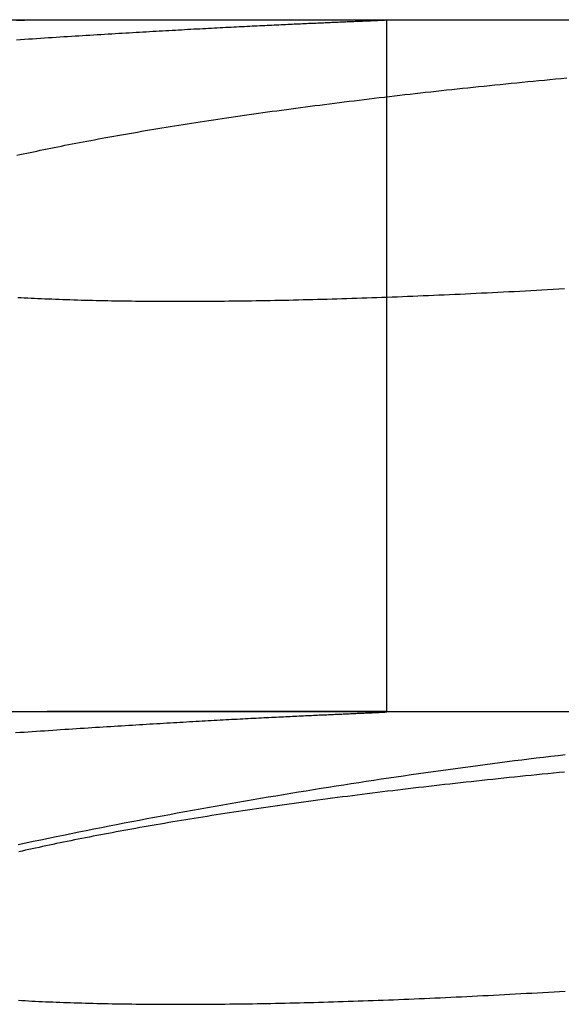
# Model space of a CAD drawing. Extents: x -49 to 49, y -149 to 61.
# Drawn here: x -28 to -27, y 59 to 61 of the extents above; entities that cross this region are included whole.
import ezdxf

# ---------------------------------------------------------------- set-up
doc = ezdxf.new("R2010")
doc.units = 0
doc.header["$LTSCALE"] = 20
doc.linetypes.add('VERDECKT', pattern=[0.375, 0.25, -0.125])
doc.layers.get('0').update_dxf_attribs({"linetype": 'CONTINUOUS'})
doc.layers.add('STEMPEL', color=3, linetype='CONTINUOUS')

# ---------------------------------------------------------------- blocks, each defined once
blk = doc.blocks.new('A$C52F47015')
at = {"color": 3, "linetype": 'CONTINUOUS', "extrusion": (0, 1, -2e-16)}
blk.add_line((-29.480779, 61), (0, 61), dxfattribs=at)
at = {"color": 1, "linetype": 'VERDECKT', "extrusion": (0, 1, -2e-16)}
for p, q in [((-27.509856, 59.499172), (-27.509856, 60.999203)), ((-29.480779, 59.5), (0, 59.5))]:
    blk.add_line(p, q, dxfattribs=at)
at = {"color": 3}
for points in [[(-27.7209, 61, 0), (-27.7162, 61, 0), (-27.7116, 61, 0), (-27.707, 61, 0), (-27.7024, 61, 0), (-27.698, 61, 0), (-27.6935, 61, 0), (-27.6891, 61, 0), (-27.6848, 61, 0), (-27.6805, 61, 0), (-27.6763, 61, 0), (-27.6721, 61, 0), (-27.668, 61, 0), (-27.6639, 61, 0), (-27.6599, 61, 0), (-27.6559, 61, 0), (-27.652, 61, 0), (-27.6481, 61, 0), (-27.6443, 61, 0), (-27.6405, 61, 0), (-27.6368, 61, 0), (-27.6332, 61, 0), (-27.6296, 61, 0), (-27.626, 61, 0), (-27.6225, 61, 0), (-27.6191, 61, 0), (-27.6157, 61, 0), (-27.6124, 61, 0), (-27.6091, 61, 0), (-27.6058, 61, 0), (-27.6027, 61, 0), (-27.5995, 61, 0), (-27.5965, 61, 0), (-27.5934, 61, 0), (-27.5905, 61, 0), (-27.5875, 61, 0), (-27.5847, 61, 0), (-27.5819, 61, 0), (-27.5791, 61, 0), (-27.5764, 61, 0), (-27.5738, 61, 0), (-27.5712, 60.9999, 0), (-27.5686, 60.9999, 0), (-27.5661, 60.9999, 0), (-27.5637, 60.9999, 0), (-27.5613, 60.9999, 0), (-27.559, 60.9999, 0), (-27.5567, 60.9999, 0), (-27.5545, 60.9999, 0), (-27.5523, 60.9999, 0), (-27.5502, 60.9999, 0), (-27.5481, 60.9999, 0), (-27.5461, 60.9999, 0), (-27.5442, 60.9999, 0), (-27.5423, 60.9999, 0), (-27.5404, 60.9999, 0), (-27.5386, 60.9998, 0), (-27.5369, 60.9998, 0), (-27.5352, 60.9998, 0), (-27.5336, 60.9998, 0), (-27.532, 60.9998, 0), (-27.5305, 60.9998, 0), (-27.529, 60.9998, 0), (-27.5276, 60.9998, 0), (-27.5262, 60.9997, 0), (-27.5249, 60.9997, 0), (-27.5237, 60.9997, 0), (-27.5225, 60.9997, 0), (-27.5213, 60.9997, 0), (-27.5202, 60.9997, 0), (-27.5192, 60.9997, 0), (-27.5182, 60.9996, 0), (-27.5173, 60.9996, 0), (-27.5164, 60.9996, 0), (-27.5156, 60.9996, 0), (-27.5148, 60.9996, 0), (-27.5141, 60.9995, 0), (-27.5135, 60.9995, 0), (-27.5129, 60.9995, 0), (-27.5123, 60.9995, 0), (-27.5118, 60.9995, 0), (-27.5114, 60.9994, 0), (-27.511, 60.9994, 0), (-27.5107, 60.9994, 0), (-27.5104, 60.9993, 0), (-27.5102, 60.9993, 0), (-27.51, 60.9993, 0), (-27.5099, 60.9993, 0), (-27.5099, 60.9992, 0), (-27.5099, 60.9992, 0), (-27.5099, 60.9992, 0), (-27.51, 60.9991, 0), (-27.5102, 60.9991, 0), (-27.5104, 60.9991, 0), (-27.5107, 60.999, 0), (-27.511, 60.999, 0), (-27.5114, 60.9989, 0), (-27.5118, 60.9989, 0), (-27.5123, 60.9989, 0), (-27.5128, 60.9988, 0), (-27.5134, 60.9988, 0), (-27.5141, 60.9987, 0), (-27.5148, 60.9987, 0), (-27.5155, 60.9986, 0), (-27.5163, 60.9986, 0), (-27.5172, 60.9985, 0), (-27.5181, 60.9985, 0), (-27.5191, 60.9984, 0), (-27.5201, 60.9984, 0), (-27.5212, 60.9983, 0), (-27.5224, 60.9982, 0), (-27.5235, 60.9982, 0), (-27.5248, 60.9981, 0), (-27.5261, 60.998, 0), (-27.5274, 60.998, 0), (-27.5288, 60.9979, 0), (-27.5303, 60.9978, 0), (-27.5318, 60.9978, 0), (-27.5334, 60.9977, 0), (-27.535, 60.9976, 0), (-27.5367, 60.9976, 0), (-27.5384, 60.9975, 0), (-27.5402, 60.9974, 0), (-27.5421, 60.9973, 0), (-27.544, 60.9972, 0), (-27.5459, 60.9971, 0), (-27.5479, 60.9971, 0), (-27.55, 60.997, 0), (-27.5521, 60.9969, 0), (-27.5543, 60.9968, 0), (-27.5565, 60.9967, 0), (-27.5587, 60.9966, 0), (-27.5611, 60.9965, 0), (-27.5635, 60.9964, 0), (-27.5659, 60.9963, 0), (-27.5684, 60.9962, 0), (-27.5709, 60.9961, 0), (-27.5735, 60.996, 0), (-27.5762, 60.9959, 0), (-27.5788, 60.9958, 0), (-27.5816, 60.9956, 0), (-27.5844, 60.9955, 0), (-27.5873, 60.9954, 0), (-27.5902, 60.9953, 0), (-27.5931, 60.9952, 0), (-27.5962, 60.995, 0), (-27.5992, 60.9949, 0), (-27.6023, 60.9948, 0), (-27.6055, 60.9946, 0), (-27.6087, 60.9945, 0), (-27.612, 60.9944, 0), (-27.6154, 60.9942, 0), (-27.6187, 60.9941, 0), (-27.6222, 60.9939, 0), (-27.6257, 60.9938, 0), (-27.6292, 60.9936, 0), (-27.6328, 60.9935, 0), (-27.6364, 60.9933, 0), (-27.6401, 60.9932, 0), (-27.6439, 60.993, 0), (-27.6477, 60.9928, 0), (-27.6515, 60.9927, 0), (-27.6554, 60.9925, 0), (-27.6594, 60.9923, 0), (-27.6634, 60.9921, 0), (-27.6675, 60.992, 0), (-27.6716, 60.9918, 0), (-27.6757, 60.9916, 0), (-27.6799, 60.9914, 0), (-27.6842, 60.9912, 0), (-27.6885, 60.991, 0), (-27.6929, 60.9908, 0), (-27.6973, 60.9906, 0), (-27.7018, 60.9904, 0), (-27.7063, 60.9902, 0), (-27.7109, 60.99, 0), (-27.7155, 60.9898, 0), (-27.7202, 60.9896, 0), (-27.7249, 60.9894, 0), (-27.7297, 60.9891, 0), (-27.7345, 60.9889, 0), (-27.7394, 60.9887, 0), (-27.7443, 60.9884, 0), (-27.7493, 60.9882, 0), (-27.7543, 60.988, 0), (-27.7594, 60.9877, 0), (-27.7646, 60.9875, 0), (-27.7697, 60.9872, 0), (-27.775, 60.987, 0), (-27.7803, 60.9867, 0), (-27.7856, 60.9865, 0), (-27.791, 60.9862, 0), (-27.7964, 60.9859, 0), (-27.8019, 60.9857, 0), (-27.8074, 60.9854, 0), (-27.813, 60.9851, 0), (-27.8187, 60.9848, 0), (-27.8243, 60.9845, 0), (-27.8301, 60.9843, 0), (-27.8359, 60.984, 0), (-27.8417, 60.9837, 0), (-27.8476, 60.9834, 0), (-27.8535, 60.9831, 0), (-27.8595, 60.9828, 0), (-27.8655, 60.9824, 0), (-27.8716, 60.9821, 0), (-27.8778, 60.9818, 0), (-27.884, 60.9815, 0), (-27.8902, 60.9811, 0), (-27.8965, 60.9808, 0), (-27.9028, 60.9805, 0), (-27.9092, 60.9801, 0), (-27.9156, 60.9798, 0), (-27.9221, 60.9794, 0), (-27.9286, 60.9791, 0), (-27.9352, 60.9787, 0), (-27.9418, 60.9784, 0), (-27.9485, 60.978, 0), (-27.9552, 60.9776, 0), (-27.9619, 60.9773, 0), (-27.9687, 60.9769, 0), (-27.9756, 60.9765, 0), (-27.9825, 60.9761, 0), (-27.9894, 60.9757, 0), (-27.9964, 60.9753, 0), (-28.0035, 60.9749, 0), (-28.0106, 60.9745, 0), (-28.0177, 60.9741, 0), (-28.0249, 60.9737, 0), (-28.0321, 60.9733, 0), (-28.0394, 60.9729, 0), (-28.0467, 60.9724, 0), (-28.054, 60.972, 0), (-28.0614, 60.9716, 0), (-28.0689, 60.9711, 0), (-28.0764, 60.9707, 0), (-28.0839, 60.9703, 0), (-28.0915, 60.9698, 0), (-28.0991, 60.9693, 0), (-28.1068, 60.9689, 0), (-28.1145, 60.9684, 0), (-28.1223, 60.9679, 0), (-28.1301, 60.9675, 0), (-28.138, 60.967, 0), (-28.1459, 60.9665, 0), (-28.1538, 60.966, 0), (-28.1618, 60.9655, 0), (-28.1698, 60.965, 0), (-28.1779, 60.9645, 0), (-28.186, 60.964, 0), (-28.1942, 60.9635, 0), (-28.2024, 60.963, 0), (-28.2106, 60.9625, 0), (-28.2189, 60.9619, 0), (-28.2273, 60.9614, 0), (-28.2357, 60.9609, 0), (-28.2441, 60.9603, 0), (-28.2526, 60.9598, 0), (-28.2611, 60.9592, 0), (-28.2696, 60.9587, 0), (-28.2782, 60.9581, 0), (-28.2869, 60.9575, 0), (-28.2955, 60.957, 0), (-28.3043, 60.9564, 0), (-28.313, 60.9558, 0)], [(-28.3133, 60.9993, 0), (-28.3045, 60.9993, 0), (-28.2958, 60.9993, 0), (-28.2871, 60.9994, 0), (-28.2785, 60.9994, 0), (-28.2699, 60.9994, 0), (-28.2613, 60.9995, 0), (-28.2528, 60.9995, 0), (-28.2444, 60.9995, 0), (-28.236, 60.9995, 0), (-28.2276, 60.9996, 0), (-28.2193, 60.9996, 0), (-28.211, 60.9996, 0), (-28.2027, 60.9996, 0), (-28.1945, 60.9996, 0), (-28.1864, 60.9997, 0), (-28.1783, 60.9997, 0), (-28.1702, 60.9997, 0), (-28.1622, 60.9997, 0), (-28.1542, 60.9997, 0), (-28.1463, 60.9998, 0), (-28.1384, 60.9998, 0), (-28.1305, 60.9998, 0), (-28.1227, 60.9998, 0), (-28.115, 60.9998, 0), (-28.1073, 60.9998, 0), (-28.0996, 60.9998, 0), (-28.092, 60.9999, 0), (-28.0844, 60.9999, 0), (-28.0769, 60.9999, 0), (-28.0694, 60.9999, 0), (-28.062, 60.9999, 0), (-28.0546, 60.9999, 0), (-28.0473, 60.9999, 0), (-28.04, 60.9999, 0), (-28.0327, 60.9999, 0), (-28.0255, 60.9999, 0), (-28.0183, 61, 0), (-28.0112, 61, 0), (-28.0042, 61, 0), (-27.9971, 61, 0), (-27.9902, 61, 0), (-27.9832, 61, 0), (-27.9764, 61, 0), (-27.9695, 61, 0), (-27.9627, 61, 0), (-27.956, 61, 0), (-27.9493, 61, 0), (-27.9427, 61, 0), (-27.9361, 61, 0), (-27.9295, 61, 0), (-27.923, 61, 0), (-27.9165, 61, 0), (-27.9101, 61, 0), (-27.9038, 61, 0), (-27.8974, 61, 0), (-27.8912, 61, 0), (-27.885, 61, 0), (-27.8788, 61, 0), (-27.8727, 61, 0), (-27.8666, 61, 0), (-27.8605, 61, 0), (-27.8546, 61, 0), (-27.8486, 61, 0), (-27.8428, 61, 0), (-27.8369, 61, 0), (-27.8311, 61, 0), (-27.8254, 61, 0), (-27.8197, 61, 0), (-27.8141, 61, 0), (-27.8085, 61, 0), (-27.8029, 61, 0), (-27.7974, 61, 0), (-27.792, 61, 0), (-27.7866, 61, 0), (-27.7812, 61, 0), (-27.7759, 61, 0), (-27.7707, 61, 0), (-27.7655, 61, 0), (-27.7603, 61, 0), (-27.7552, 61, 0), (-27.7502, 61, 0), (-27.7452, 61, 0), (-27.7402, 61, 0), (-27.7353, 61, 0), (-27.7305, 61, 0), (-27.7257, 61, 0), (-27.7209, 61, 0)], [(-27.1251, 60.4161, 0), (-27.1373, 60.4154, 0), (-27.1494, 60.4147, 0), (-27.1615, 60.414, 0), (-27.1736, 60.4134, 0), (-27.1857, 60.4127, 0), (-27.1977, 60.4121, 0), (-27.2097, 60.4114, 0), (-27.2216, 60.4108, 0), (-27.2336, 60.4101, 0), (-27.2455, 60.4095, 0), (-27.2573, 60.4089, 0), (-27.2692, 60.4083, 0), (-27.281, 60.4077, 0), (-27.2928, 60.4071, 0), (-27.3045, 60.4066, 0), (-27.3162, 60.406, 0), (-27.3279, 60.4055, 0), (-27.3395, 60.4049, 0), (-27.3511, 60.4044, 0), (-27.3627, 60.4038, 0), (-27.3742, 60.4033, 0), (-27.3857, 60.4028, 0), (-27.3971, 60.4023, 0), (-27.4085, 60.4018, 0), (-27.4199, 60.4013, 0), (-27.4312, 60.4009, 0), (-27.4425, 60.4004, 0), (-27.4538, 60.3999, 0), (-27.465, 60.3995, 0), (-27.4762, 60.399, 0), (-27.4873, 60.3986, 0), (-27.4985, 60.3982, 0), (-27.5095, 60.3978, 0), (-27.5206, 60.3974, 0), (-27.5315, 60.397, 0), (-27.5425, 60.3966, 0), (-27.5534, 60.3962, 0), (-27.5643, 60.3959, 0), (-27.5751, 60.3955, 0), (-27.5859, 60.3951, 0), (-27.5967, 60.3948, 0), (-27.6074, 60.3945, 0), (-27.6181, 60.3942, 0), (-27.6287, 60.3938, 0), (-27.6393, 60.3935, 0), (-27.6498, 60.3932, 0), (-27.6604, 60.393, 0), (-27.6708, 60.3927, 0), (-27.6813, 60.3924, 0), (-27.6917, 60.3922, 0), (-27.702, 60.3919, 0), (-27.7123, 60.3917, 0), (-27.7226, 60.3914, 0), (-27.7328, 60.3912, 0), (-27.743, 60.391, 0), (-27.7532, 60.3908, 0), (-27.7633, 60.3906, 0), (-27.7733, 60.3904, 0), (-27.7834, 60.3902, 0), (-27.7934, 60.3901, 0), (-27.8033, 60.3899, 0), (-27.8132, 60.3898, 0), (-27.823, 60.3896, 0), (-27.8329, 60.3895, 0), (-27.8426, 60.3894, 0), (-27.8524, 60.3893, 0), (-27.862, 60.3892, 0), (-27.8717, 60.3891, 0), (-27.8813, 60.389, 0), (-27.8908, 60.3889, 0), (-27.9003, 60.3889, 0), (-27.9098, 60.3888, 0), (-27.9192, 60.3888, 0), (-27.9286, 60.3887, 0), (-27.938, 60.3887, 0), (-27.9473, 60.3887, 0), (-27.9565, 60.3887, 0), (-27.9657, 60.3887, 0), (-27.9749, 60.3887, 0), (-27.984, 60.3887, 0), (-27.9931, 60.3887, 0), (-28.0021, 60.3887, 0), (-28.0111, 60.3888, 0), (-28.02, 60.3888, 0), (-28.0289, 60.3889, 0), (-28.0378, 60.389, 0), (-28.0466, 60.3891, 0), (-28.0553, 60.3892, 0), (-28.064, 60.3893, 0), (-28.0727, 60.3894, 0), (-28.0813, 60.3895, 0), (-28.0899, 60.3896, 0), (-28.0984, 60.3898, 0), (-28.1069, 60.3899, 0), (-28.1154, 60.3901, 0), (-28.1237, 60.3902, 0), (-28.1321, 60.3904, 0), (-28.1404, 60.3906, 0), (-28.1486, 60.3908, 0), (-28.1568, 60.391, 0), (-28.165, 60.3912, 0), (-28.1731, 60.3914, 0), (-28.1812, 60.3917, 0), (-28.1892, 60.3919, 0), (-28.1972, 60.3922, 0), (-28.2051, 60.3924, 0), (-28.2129, 60.3927, 0), (-28.2208, 60.393, 0), (-28.2285, 60.3933, 0), (-28.2363, 60.3936, 0), (-28.2439, 60.3939, 0), (-28.2515, 60.3942, 0), (-28.2591, 60.3945, 0), (-28.2666, 60.3949, 0), (-28.2741, 60.3952, 0), (-28.2815, 60.3955, 0), (-28.2889, 60.3959, 0), (-28.2962, 60.3963, 0), (-28.3034, 60.3967, 0), (-28.3106, 60.3971, 0)], [(-28.3127, 60.7059, 0), (-28.3056, 60.7074, 0), (-28.2984, 60.709, 0), (-28.2911, 60.7106, 0), (-28.2838, 60.7121, 0), (-28.2765, 60.7137, 0), (-28.2691, 60.7152, 0), (-28.2616, 60.7168, 0), (-28.2541, 60.7183, 0), (-28.2466, 60.7199, 0), (-28.239, 60.7214, 0), (-28.2313, 60.723, 0), (-28.2236, 60.7245, 0), (-28.2159, 60.726, 0), (-28.2081, 60.7276, 0), (-28.2002, 60.7291, 0), (-28.1923, 60.7306, 0), (-28.1844, 60.7322, 0), (-28.1764, 60.7337, 0), (-28.1684, 60.7352, 0), (-28.1603, 60.7368, 0), (-28.1522, 60.7383, 0), (-28.144, 60.7398, 0), (-28.1357, 60.7413, 0), (-28.1275, 60.7428, 0), (-28.1191, 60.7444, 0), (-28.1108, 60.7459, 0), (-28.1024, 60.7474, 0), (-28.0939, 60.7489, 0), (-28.0854, 60.7504, 0), (-28.0768, 60.7519, 0), (-28.0682, 60.7534, 0), (-28.0595, 60.7549, 0), (-28.0508, 60.7564, 0), (-28.0421, 60.7579, 0), (-28.0333, 60.7594, 0), (-28.0245, 60.7609, 0), (-28.0156, 60.7623, 0), (-28.0066, 60.7638, 0), (-27.9977, 60.7653, 0), (-27.9886, 60.7668, 0), (-27.9796, 60.7682, 0), (-27.9705, 60.7697, 0), (-27.9613, 60.7712, 0), (-27.9521, 60.7727, 0), (-27.9428, 60.7741, 0), (-27.9335, 60.7756, 0), (-27.9242, 60.777, 0), (-27.9148, 60.7785, 0), (-27.9054, 60.7799, 0), (-27.8959, 60.7814, 0), (-27.8863, 60.7828, 0), (-27.8768, 60.7843, 0), (-27.8672, 60.7857, 0), (-27.8575, 60.7871, 0), (-27.8478, 60.7886, 0), (-27.8381, 60.79, 0), (-27.8283, 60.7914, 0), (-27.8184, 60.7928, 0), (-27.8085, 60.7943, 0), (-27.7986, 60.7957, 0), (-27.7887, 60.7971, 0), (-27.7787, 60.7985, 0), (-27.7686, 60.7999, 0), (-27.7585, 60.8013, 0), (-27.7484, 60.8027, 0), (-27.7382, 60.8041, 0), (-27.728, 60.8054, 0), (-27.7178, 60.8068, 0), (-27.7075, 60.8082, 0), (-27.6971, 60.8096, 0), (-27.6868, 60.8109, 0), (-27.6763, 60.8123, 0), (-27.6659, 60.8137, 0), (-27.6554, 60.815, 0), (-27.6449, 60.8164, 0), (-27.6343, 60.8177, 0), (-27.6237, 60.8191, 0), (-27.613, 60.8204, 0), (-27.6023, 60.8218, 0), (-27.5916, 60.8231, 0), (-27.5808, 60.8244, 0), (-27.57, 60.8257, 0), (-27.5592, 60.8271, 0), (-27.5483, 60.8284, 0), (-27.5373, 60.8297, 0), (-27.5264, 60.831, 0), (-27.5154, 60.8323, 0), (-27.5043, 60.8336, 0), (-27.4932, 60.8349, 0), (-27.4821, 60.8362, 0), (-27.471, 60.8375, 0), (-27.4598, 60.8387, 0), (-27.4485, 60.84, 0), (-27.4373, 60.8413, 0), (-27.426, 60.8426, 0), (-27.4146, 60.8438, 0), (-27.4032, 60.8451, 0), (-27.3918, 60.8463, 0), (-27.3804, 60.8476, 0), (-27.3689, 60.8488, 0), (-27.3574, 60.85, 0), (-27.3458, 60.8513, 0), (-27.3342, 60.8525, 0), (-27.3226, 60.8537, 0), (-27.311, 60.8549, 0), (-27.2993, 60.8562, 0), (-27.2875, 60.8574, 0), (-27.2758, 60.8586, 0), (-27.264, 60.8598, 0), (-27.2522, 60.861, 0), (-27.2403, 60.8621, 0), (-27.2284, 60.8633, 0), (-27.2165, 60.8645, 0), (-27.2045, 60.8657, 0), (-27.1925, 60.8668, 0), (-27.1805, 60.868, 0), (-27.1684, 60.8692, 0), (-27.1563, 60.8703, 0), (-27.1442, 60.8715, 0), (-27.1321, 60.8726, 0), (-27.1199, 60.8737, 0)], [(-28.3095, 59.2114, 0), (-28.2931, 59.2149, 0), (-28.2767, 59.2183, 0), (-28.2603, 59.2218, 0), (-28.2439, 59.2252, 0), (-28.2275, 59.2285, 0), (-28.2111, 59.2319, 0), (-28.1947, 59.2352, 0), (-28.1782, 59.2385, 0), (-28.1618, 59.2418, 0), (-28.1454, 59.2451, 0), (-28.129, 59.2484, 0), (-28.1125, 59.2516, 0), (-28.0961, 59.2548, 0), (-28.0796, 59.258, 0), (-28.0632, 59.2611, 0), (-28.0468, 59.2643, 0), (-28.0303, 59.2674, 0), (-28.0139, 59.2705, 0), (-27.9974, 59.2736, 0), (-27.981, 59.2767, 0), (-27.9646, 59.2797, 0), (-27.9481, 59.2827, 0), (-27.9317, 59.2857, 0), (-27.9152, 59.2887, 0), (-27.8988, 59.2916, 0), (-27.8824, 59.2946, 0), (-27.8659, 59.2975, 0), (-27.8495, 59.3004, 0), (-27.8331, 59.3032, 0), (-27.8166, 59.3061, 0), (-27.8002, 59.3089, 0), (-27.7838, 59.3117, 0), (-27.7674, 59.3145, 0), (-27.7509, 59.3172, 0), (-27.7345, 59.32, 0), (-27.7181, 59.3227, 0), (-27.7017, 59.3254, 0), (-27.6853, 59.328, 0), (-27.669, 59.3307, 0), (-27.6526, 59.3333, 0), (-27.6363, 59.3359, 0), (-27.62, 59.3385, 0), (-27.6036, 59.341, 0), (-27.5874, 59.3435, 0), (-27.5711, 59.346, 0), (-27.5548, 59.3485, 0), (-27.5386, 59.351, 0), (-27.5223, 59.3534, 0), (-27.5061, 59.3558, 0), (-27.4899, 59.3582, 0), (-27.4738, 59.3606, 0), (-27.4576, 59.3629, 0), (-27.4415, 59.3652, 0), (-27.4254, 59.3675, 0), (-27.4093, 59.3698, 0), (-27.3932, 59.372, 0), (-27.3771, 59.3742, 0), (-27.3611, 59.3764, 0), (-27.3451, 59.3786, 0), (-27.329, 59.3808, 0), (-27.3131, 59.3829, 0), (-27.2971, 59.385, 0), (-27.2812, 59.3871, 0), (-27.2653, 59.3891, 0), (-27.2494, 59.3912, 0), (-27.2335, 59.3932, 0), (-27.2176, 59.3952, 0), (-27.2018, 59.3971, 0), (-27.186, 59.399, 0), (-27.1702, 59.401, 0), (-27.1545, 59.4029, 0), (-27.1387, 59.4047, 0), (-27.123, 59.4066, 0)]]:
    blk.add_polyline3d(points, dxfattribs=at)
at = {"color": 1}
for points in [[(-27.7209, 59.5, 0), (-27.7259, 59.5, 0), (-27.7309, 59.5, 0), (-27.7359, 59.5, 0), (-27.7411, 59.5, 0), (-27.7462, 59.5, 0), (-27.7515, 59.5, 0), (-27.7567, 59.5, 0), (-27.7621, 59.5, 0), (-27.7675, 59.5, 0), (-27.7729, 59.5, 0), (-27.7784, 59.5, 0), (-27.7839, 59.5, 0), (-27.7895, 59.5, 0), (-27.7952, 59.5, 0), (-27.8009, 59.5, 0), (-27.8067, 59.5, 0), (-27.8125, 59.5, 0), (-27.8183, 59.5, 0), (-27.8243, 59.5, 0), (-27.8302, 59.5, 0), (-27.8363, 59.5, 0), (-27.8424, 59.5, 0), (-27.8485, 59.5, 0), (-27.8547, 59.5, 0), (-27.8609, 59.5, 0), (-27.8672, 59.5, 0), (-27.8735, 59.5, 0), (-27.8799, 59.5, 0), (-27.8864, 59.5, 0), (-27.8929, 59.5, 0), (-27.8994, 59.5, 0), (-27.906, 59.5, 0), (-27.9127, 59.5, 0), (-27.9194, 59.5, 0), (-27.9262, 59.5, 0), (-27.933, 59.5, 0), (-27.9398, 59.5, 0), (-27.9468, 59.5, 0), (-27.9537, 59.5, 0), (-27.9607, 59.5, 0), (-27.9678, 59.5, 0), (-27.9749, 59.5, 0), (-27.9821, 59.5, 0), (-27.9893, 59.4999, 0), (-27.9966, 59.4999, 0), (-28.0039, 59.4999, 0), (-28.0113, 59.4999, 0), (-28.0187, 59.4999, 0), (-28.0262, 59.4999, 0), (-28.0337, 59.4999, 0), (-28.0413, 59.4999, 0), (-28.0489, 59.4999, 0), (-28.0566, 59.4999, 0), (-28.0643, 59.4999, 0), (-28.0721, 59.4999, 0), (-28.0799, 59.4998, 0), (-28.0878, 59.4998, 0), (-28.0957, 59.4998, 0), (-28.1037, 59.4998, 0), (-28.1117, 59.4998, 0), (-28.1198, 59.4998, 0), (-28.1279, 59.4998, 0), (-28.1361, 59.4997, 0), (-28.1443, 59.4997, 0), (-28.1526, 59.4997, 0), (-28.1609, 59.4997, 0), (-28.1692, 59.4997, 0), (-28.1776, 59.4996, 0), (-28.1861, 59.4996, 0), (-28.1946, 59.4996, 0), (-28.2032, 59.4996, 0), (-28.2118, 59.4996, 0), (-28.2205, 59.4995, 0), (-28.2292, 59.4995, 0), (-28.2379, 59.4995, 0), (-28.2467, 59.4995, 0), (-28.2556, 59.4994, 0), (-28.2645, 59.4994, 0), (-28.2734, 59.4994, 0), (-28.2824, 59.4993, 0), (-28.2914, 59.4993, 0), (-28.3005, 59.4993, 0), (-28.3097, 59.4992, 0)], [(-28.3151, 59.454, 0), (-28.306, 59.4546, 0), (-28.2969, 59.4552, 0), (-28.2879, 59.4558, 0), (-28.2789, 59.4564, 0), (-28.27, 59.457, 0), (-28.2611, 59.4576, 0), (-28.2522, 59.4582, 0), (-28.2435, 59.4588, 0), (-28.2347, 59.4594, 0), (-28.226, 59.46, 0), (-28.2174, 59.4606, 0), (-28.2087, 59.4611, 0), (-28.2002, 59.4617, 0), (-28.1917, 59.4622, 0), (-28.1832, 59.4628, 0), (-28.1748, 59.4633, 0), (-28.1664, 59.4639, 0), (-28.1581, 59.4644, 0), (-28.1498, 59.4649, 0), (-28.1416, 59.4655, 0), (-28.1334, 59.466, 0), (-28.1253, 59.4665, 0), (-28.1172, 59.467, 0), (-28.1091, 59.4675, 0), (-28.1012, 59.468, 0), (-28.0932, 59.4685, 0), (-28.0853, 59.469, 0), (-28.0775, 59.4695, 0), (-28.0697, 59.47, 0), (-28.0619, 59.4704, 0), (-28.0542, 59.4709, 0), (-28.0466, 59.4714, 0), (-28.039, 59.4718, 0), (-28.0314, 59.4723, 0), (-28.0239, 59.4727, 0), (-28.0165, 59.4732, 0), (-28.0091, 59.4736, 0), (-28.0017, 59.4741, 0), (-27.9944, 59.4745, 0), (-27.9872, 59.4749, 0), (-27.98, 59.4753, 0), (-27.9728, 59.4758, 0), (-27.9657, 59.4762, 0), (-27.9587, 59.4766, 0), (-27.9517, 59.477, 0), (-27.9447, 59.4774, 0), (-27.9378, 59.4778, 0), (-27.931, 59.4781, 0), (-27.9242, 59.4785, 0), (-27.9174, 59.4789, 0), (-27.9107, 59.4793, 0), (-27.9041, 59.4797, 0), (-27.8975, 59.48, 0), (-27.8909, 59.4804, 0), (-27.8845, 59.4807, 0), (-27.878, 59.4811, 0), (-27.8716, 59.4814, 0), (-27.8653, 59.4818, 0), (-27.859, 59.4821, 0), (-27.8528, 59.4824, 0), (-27.8466, 59.4828, 0), (-27.8405, 59.4831, 0), (-27.8344, 59.4834, 0), (-27.8284, 59.4837, 0), (-27.8224, 59.4841, 0), (-27.8165, 59.4844, 0), (-27.8106, 59.4847, 0), (-27.8048, 59.485, 0), (-27.7991, 59.4853, 0), (-27.7934, 59.4856, 0), (-27.7877, 59.4858, 0), (-27.7821, 59.4861, 0), (-27.7766, 59.4864, 0), (-27.7711, 59.4867, 0), (-27.7657, 59.4869, 0), (-27.7603, 59.4872, 0), (-27.755, 59.4875, 0), (-27.7498, 59.4877, 0), (-27.7446, 59.488, 0), (-27.7394, 59.4882, 0), (-27.7344, 59.4885, 0), (-27.7293, 59.4887, 0), (-27.7244, 59.489, 0), (-27.7194, 59.4892, 0), (-27.7146, 59.4895, 0), (-27.7098, 59.4897, 0), (-27.705, 59.4899, 0), (-27.7003, 59.4901, 0), (-27.6957, 59.4903, 0), (-27.6911, 59.4906, 0), (-27.6866, 59.4908, 0), (-27.6821, 59.491, 0), (-27.6777, 59.4912, 0), (-27.6733, 59.4914, 0), (-27.669, 59.4916, 0), (-27.6648, 59.4918, 0), (-27.6606, 59.492, 0), (-27.6565, 59.4922, 0), (-27.6524, 59.4924, 0), (-27.6484, 59.4925, 0), (-27.6444, 59.4927, 0), (-27.6405, 59.4929, 0), (-27.6366, 59.4931, 0), (-27.6328, 59.4932, 0), (-27.6291, 59.4934, 0), (-27.6254, 59.4936, 0), (-27.6218, 59.4937, 0), (-27.6182, 59.4939, 0), (-27.6147, 59.494, 0), (-27.6113, 59.4942, 0), (-27.6079, 59.4943, 0), (-27.6045, 59.4945, 0), (-27.6013, 59.4946, 0), (-27.598, 59.4948, 0), (-27.5949, 59.4949, 0), (-27.5918, 59.495, 0), (-27.5887, 59.4952, 0), (-27.5857, 59.4953, 0), (-27.5828, 59.4954, 0), (-27.5799, 59.4956, 0), (-27.5771, 59.4957, 0), (-27.5743, 59.4958, 0), (-27.5716, 59.4959, 0), (-27.5689, 59.496, 0), (-27.5663, 59.4961, 0), (-27.5638, 59.4963, 0), (-27.5613, 59.4964, 0), (-27.5589, 59.4965, 0), (-27.5565, 59.4966, 0), (-27.5542, 59.4967, 0), (-27.552, 59.4968, 0), (-27.5498, 59.4969, 0), (-27.5477, 59.497, 0), (-27.5456, 59.4971, 0), (-27.5436, 59.4971, 0), (-27.5416, 59.4972, 0), (-27.5397, 59.4973, 0), (-27.5379, 59.4974, 0), (-27.5361, 59.4975, 0), (-27.5344, 59.4976, 0), (-27.5327, 59.4976, 0), (-27.5311, 59.4977, 0), (-27.5295, 59.4978, 0), (-27.5281, 59.4979, 0), (-27.5266, 59.4979, 0), (-27.5252, 59.498, 0), (-27.5239, 59.4981, 0), (-27.5227, 59.4981, 0), (-27.5215, 59.4982, 0), (-27.5203, 59.4983, 0), (-27.5192, 59.4983, 0), (-27.5182, 59.4984, 0), (-27.5173, 59.4984, 0), (-27.5164, 59.4985, 0), (-27.5155, 59.4986, 0), (-27.5147, 59.4986, 0), (-27.514, 59.4987, 0), (-27.5133, 59.4987, 0), (-27.5127, 59.4988, 0), (-27.5122, 59.4988, 0), (-27.5117, 59.4989, 0), (-27.5112, 59.4989, 0), (-27.5109, 59.4989, 0), (-27.5105, 59.499, 0), (-27.5103, 59.499, 0), (-27.5101, 59.4991, 0), (-27.51, 59.4991, 0), (-27.5099, 59.4992, 0), (-27.5099, 59.4992, 0), (-27.5099, 59.4992, 0), (-27.51, 59.4993, 0), (-27.5102, 59.4993, 0), (-27.5104, 59.4993, 0), (-27.5106, 59.4994, 0), (-27.511, 59.4994, 0), (-27.5114, 59.4994, 0), (-27.5118, 59.4995, 0), (-27.5123, 59.4995, 0), (-27.5129, 59.4995, 0), (-27.5135, 59.4995, 0), (-27.5142, 59.4996, 0), (-27.515, 59.4996, 0), (-27.5158, 59.4996, 0), (-27.5166, 59.4996, 0), (-27.5175, 59.4997, 0), (-27.5185, 59.4997, 0), (-27.5196, 59.4997, 0), (-27.5207, 59.4997, 0), (-27.5218, 59.4997, 0), (-27.523, 59.4998, 0), (-27.5243, 59.4998, 0), (-27.5256, 59.4998, 0), (-27.527, 59.4998, 0), (-27.5285, 59.4998, 0), (-27.53, 59.4998, 0), (-27.5315, 59.4998, 0), (-27.5332, 59.4999, 0), (-27.5348, 59.4999, 0), (-27.5366, 59.4999, 0), (-27.5384, 59.4999, 0), (-27.5402, 59.4999, 0), (-27.5421, 59.4999, 0), (-27.5441, 59.4999, 0), (-27.5461, 59.4999, 0), (-27.5482, 59.4999, 0), (-27.5504, 59.5, 0), (-27.5526, 59.5, 0), (-27.5548, 59.5, 0), (-27.5571, 59.5, 0), (-27.5595, 59.5, 0), (-27.5619, 59.5, 0), (-27.5644, 59.5, 0), (-27.567, 59.5, 0), (-27.5696, 59.5, 0), (-27.5723, 59.5, 0), (-27.575, 59.5, 0), (-27.5778, 59.5, 0), (-27.5806, 59.5, 0), (-27.5835, 59.5, 0), (-27.5864, 59.5, 0), (-27.5895, 59.5, 0), (-27.5925, 59.5, 0), (-27.5957, 59.5, 0), (-27.5988, 59.5, 0), (-27.6021, 59.5, 0), (-27.6054, 59.5, 0), (-27.6087, 59.5, 0), (-27.6121, 59.5, 0), (-27.6156, 59.5, 0), (-27.6191, 59.5, 0), (-27.6227, 59.5, 0), (-27.6264, 59.5, 0), (-27.6301, 59.5, 0), (-27.6338, 59.5, 0), (-27.6376, 59.5, 0), (-27.6415, 59.5, 0), (-27.6454, 59.5, 0), (-27.6494, 59.5, 0), (-27.6535, 59.5, 0), (-27.6576, 59.5, 0), (-27.6617, 59.5, 0), (-27.6659, 59.5, 0), (-27.6702, 59.5, 0), (-27.6745, 59.5, 0), (-27.6789, 59.5, 0), (-27.6834, 59.5, 0), (-27.6879, 59.5, 0), (-27.6924, 59.5, 0), (-27.697, 59.5, 0), (-27.7017, 59.5, 0), (-27.7064, 59.5, 0), (-27.7112, 59.5, 0), (-27.716, 59.5, 0), (-27.7209, 59.5, 0)], [(-27.1245, 59.3684, 0), (-27.1367, 59.3672, 0), (-27.1488, 59.3661, 0), (-27.161, 59.3649, 0), (-27.173, 59.3637, 0), (-27.1851, 59.3625, 0), (-27.1971, 59.3613, 0), (-27.2091, 59.36, 0), (-27.221, 59.3588, 0), (-27.2329, 59.3576, 0), (-27.2448, 59.3564, 0), (-27.2567, 59.3551, 0), (-27.2685, 59.3539, 0), (-27.2803, 59.3526, 0), (-27.292, 59.3514, 0), (-27.3037, 59.3501, 0), (-27.3154, 59.3489, 0), (-27.327, 59.3476, 0), (-27.3387, 59.3463, 0), (-27.3502, 59.3451, 0), (-27.3618, 59.3438, 0), (-27.3733, 59.3425, 0), (-27.3847, 59.3412, 0), (-27.3962, 59.3399, 0), (-27.4076, 59.3386, 0), (-27.4189, 59.3373, 0), (-27.4302, 59.336, 0), (-27.4415, 59.3347, 0), (-27.4528, 59.3334, 0), (-27.464, 59.332, 0), (-27.4752, 59.3307, 0), (-27.4863, 59.3294, 0), (-27.4974, 59.328, 0), (-27.5085, 59.3267, 0), (-27.5195, 59.3253, 0), (-27.5305, 59.324, 0), (-27.5415, 59.3226, 0), (-27.5524, 59.3213, 0), (-27.5633, 59.3199, 0), (-27.5741, 59.3185, 0), (-27.5849, 59.3171, 0), (-27.5956, 59.3158, 0), (-27.6064, 59.3144, 0), (-27.617, 59.313, 0), (-27.6277, 59.3116, 0), (-27.6383, 59.3102, 0), (-27.6488, 59.3088, 0), (-27.6594, 59.3074, 0), (-27.6698, 59.306, 0), (-27.6803, 59.3045, 0), (-27.6907, 59.3031, 0), (-27.701, 59.3017, 0), (-27.7113, 59.3003, 0), (-27.7216, 59.2988, 0), (-27.7318, 59.2974, 0), (-27.742, 59.296, 0), (-27.7522, 59.2945, 0), (-27.7623, 59.2931, 0), (-27.7724, 59.2916, 0), (-27.7824, 59.2902, 0), (-27.7924, 59.2887, 0), (-27.8023, 59.2872, 0), (-27.8122, 59.2858, 0), (-27.8221, 59.2843, 0), (-27.8319, 59.2828, 0), (-27.8416, 59.2813, 0), (-27.8514, 59.2799, 0), (-27.8611, 59.2784, 0), (-27.8707, 59.2769, 0), (-27.8803, 59.2754, 0), (-27.8898, 59.2739, 0), (-27.8994, 59.2724, 0), (-27.9088, 59.2709, 0), (-27.9183, 59.2694, 0), (-27.9276, 59.2679, 0), (-27.937, 59.2664, 0), (-27.9463, 59.2648, 0), (-27.9555, 59.2633, 0), (-27.9647, 59.2618, 0), (-27.9739, 59.2603, 0), (-27.983, 59.2587, 0), (-27.992, 59.2572, 0), (-28.001, 59.2557, 0), (-28.01, 59.2541, 0), (-28.0189, 59.2526, 0), (-28.0278, 59.251, 0), (-28.0366, 59.2495, 0), (-28.0454, 59.2479, 0), (-28.0541, 59.2464, 0), (-28.0628, 59.2448, 0), (-28.0715, 59.2433, 0), (-28.0801, 59.2417, 0), (-28.0886, 59.2402, 0), (-28.0971, 59.2386, 0), (-28.1055, 59.237, 0), (-28.1139, 59.2355, 0), (-28.1223, 59.2339, 0), (-28.1306, 59.2323, 0), (-28.1388, 59.2307, 0), (-28.1471, 59.2292, 0), (-28.1552, 59.2276, 0), (-28.1633, 59.226, 0), (-28.1714, 59.2244, 0), (-28.1794, 59.2228, 0), (-28.1874, 59.2212, 0), (-28.1953, 59.2196, 0), (-28.2031, 59.218, 0), (-28.211, 59.2165, 0), (-28.2187, 59.2149, 0), (-28.2264, 59.2133, 0), (-28.2341, 59.2117, 0), (-28.2417, 59.2101, 0), (-28.2493, 59.2084, 0), (-28.2568, 59.2068, 0), (-28.2643, 59.2052, 0), (-28.2717, 59.2036, 0), (-28.2791, 59.202, 0), (-28.2864, 59.2004, 0), (-28.2937, 59.1988, 0), (-28.3009, 59.1972, 0), (-28.3081, 59.1956, 0)], [(-28.3089, 58.8735, 0), (-28.3018, 58.8731, 0), (-28.2945, 58.8727, 0), (-28.2872, 58.8723, 0), (-28.2799, 58.8719, 0), (-28.2725, 58.8716, 0), (-28.265, 58.8712, 0), (-28.2575, 58.8709, 0), (-28.25, 58.8705, 0), (-28.2424, 58.8702, 0), (-28.2347, 58.8699, 0), (-28.227, 58.8696, 0), (-28.2193, 58.8693, 0), (-28.2115, 58.869, 0), (-28.2037, 58.8687, 0), (-28.1958, 58.8685, 0), (-28.1878, 58.8682, 0), (-28.1798, 58.868, 0), (-28.1718, 58.8677, 0), (-28.1637, 58.8675, 0), (-28.1556, 58.8673, 0), (-28.1474, 58.8671, 0), (-28.1392, 58.8668, 0), (-28.1309, 58.8667, 0), (-28.1226, 58.8665, 0), (-28.1142, 58.8663, 0), (-28.1058, 58.8661, 0), (-28.0973, 58.866, 0), (-28.0888, 58.8658, 0), (-28.0802, 58.8657, 0), (-28.0716, 58.8656, 0), (-28.0629, 58.8655, 0), (-28.0542, 58.8654, 0), (-28.0455, 58.8653, 0), (-28.0367, 58.8652, 0), (-28.0278, 58.8651, 0), (-28.0189, 58.865, 0), (-28.01, 58.865, 0), (-28.001, 58.8649, 0), (-27.992, 58.8649, 0), (-27.9829, 58.8648, 0), (-27.9737, 58.8648, 0), (-27.9646, 58.8648, 0), (-27.9553, 58.8648, 0), (-27.9461, 58.8648, 0), (-27.9368, 58.8648, 0), (-27.9274, 58.8649, 0), (-27.918, 58.8649, 0), (-27.9085, 58.865, 0), (-27.899, 58.865, 0), (-27.8895, 58.8651, 0), (-27.8799, 58.8652, 0), (-27.8703, 58.8652, 0), (-27.8606, 58.8653, 0), (-27.8509, 58.8655, 0), (-27.8411, 58.8656, 0), (-27.8313, 58.8657, 0), (-27.8214, 58.8658, 0), (-27.8115, 58.866, 0), (-27.8016, 58.8661, 0), (-27.7916, 58.8663, 0), (-27.7816, 58.8665, 0), (-27.7715, 58.8667, 0), (-27.7613, 58.8669, 0), (-27.7512, 58.8671, 0), (-27.741, 58.8673, 0), (-27.7307, 58.8675, 0), (-27.7204, 58.8677, 0), (-27.7101, 58.868, 0), (-27.6998, 58.8682, 0), (-27.6894, 58.8685, 0), (-27.6789, 58.8688, 0), (-27.6684, 58.869, 0), (-27.6579, 58.8693, 0), (-27.6474, 58.8696, 0), (-27.6368, 58.8699, 0), (-27.6261, 58.8703, 0), (-27.6155, 58.8706, 0), (-27.6048, 58.8709, 0), (-27.594, 58.8713, 0), (-27.5832, 58.8716, 0), (-27.5724, 58.872, 0), (-27.5616, 58.8724, 0), (-27.5507, 58.8728, 0), (-27.5397, 58.8732, 0), (-27.5288, 58.8736, 0), (-27.5178, 58.874, 0), (-27.5067, 58.8744, 0), (-27.4957, 58.8748, 0), (-27.4845, 58.8753, 0), (-27.4734, 58.8757, 0), (-27.4622, 58.8762, 0), (-27.451, 58.8767, 0), (-27.4397, 58.8771, 0), (-27.4285, 58.8776, 0), (-27.4171, 58.8781, 0), (-27.4058, 58.8786, 0), (-27.3944, 58.8792, 0), (-27.383, 58.8797, 0), (-27.3715, 58.8802, 0), (-27.36, 58.8808, 0), (-27.3485, 58.8813, 0), (-27.3369, 58.8819, 0), (-27.3253, 58.8824, 0), (-27.3137, 58.883, 0), (-27.302, 58.8836, 0), (-27.2903, 58.8842, 0), (-27.2786, 58.8848, 0), (-27.2668, 58.8854, 0), (-27.255, 58.886, 0), (-27.2432, 58.8867, 0), (-27.2313, 58.8873, 0), (-27.2194, 58.888, 0), (-27.2075, 58.8886, 0), (-27.1955, 58.8893, 0), (-27.1836, 58.89, 0), (-27.1715, 58.8907, 0), (-27.1595, 58.8913, 0), (-27.1474, 58.892, 0), (-27.1353, 58.8928, 0), (-27.1231, 58.8935, 0)]]:
    blk.add_polyline3d(points, dxfattribs=at)

msp = doc.modelspace()

# ---------------------------------------------------------------- block references
at = {"layer": 'STEMPEL'}
msp.add_blockref('A$C52F47015', (0, 0), dxfattribs=at)

doc.saveas('drawing.dxf')
